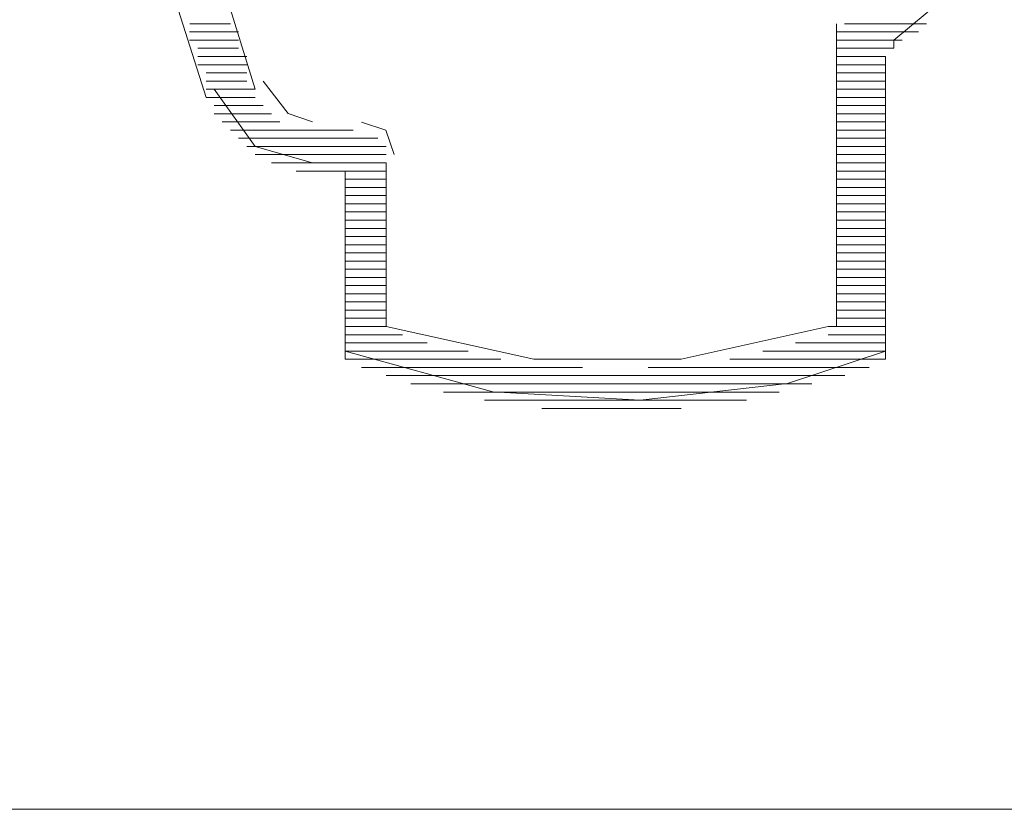
# Model space of a CAD drawing. Units: inches. Extents: x 352 to 3679, y 333 to 2182.
# Drawn here: x 2160 to 2163, y 1858 to 1860 of the extents above; entities that cross this region are included whole.
import ezdxf

# ---------------------------------------------------------------- set-up
doc = ezdxf.new("R2010")
doc.units = ezdxf.units.IN
doc.header["$MEASUREMENT"] = 0
doc.layers.add('Vrstva 1', color=7, linetype='Continuous')

msp = doc.modelspace()

# ---------------------------------------------------------------- linework, layer by layer
at = {"layer": 'Vrstva 1', "lineweight": 9}
for points in [[(2160.1512, 1861.2511), (2160.1512, 1861.2511), (2160.5209, 1860.0558), (2160.5209, 1860.0558)], [(2159.9808, 1861.1944), (2159.9808, 1861.1944), (2160.3505, 1860.0278), (2160.3505, 1860.0278)], [(2160.4357, 1860.2836), (2160.4357, 1860.2836), (2160.2937, 1860.2836), (2160.2937, 1860.2836)], [(2162.5411, 1860.2836), (2162.5411, 1860.2836), (2162.5411, 1859.2315), (2162.5411, 1859.2315)], [(2162.5692, 1860.2836), (2162.5692, 1860.2836), (2162.8544, 1860.2836), (2162.8544, 1860.2836)], [(2160.4638, 1860.2552), (2160.4638, 1860.2552), (2160.2934, 1860.2552), (2160.2934, 1860.2552)], [(2162.5411, 1860.2552), (2162.5411, 1860.2552), (2162.8263, 1860.2552), (2162.8263, 1860.2552)], [(2160.4638, 1860.2268), (2160.4638, 1860.2268), (2160.2934, 1860.2268), (2160.2934, 1860.2268)], [(2162.5411, 1860.2268), (2162.5411, 1860.2268), (2162.7689, 1860.2268), (2162.7689, 1860.2268)], [(2162.7402, 1860.2268), (2162.7402, 1860.2268), (2162.7402, 1860.1984), (2162.7402, 1860.1984)], [(2160.4638, 1860.1984), (2160.4638, 1860.1984), (2160.3218, 1860.1984), (2160.3218, 1860.1984)], [(2160.4925, 1860.17), (2160.4925, 1860.17), (2160.3221, 1860.17), (2160.3221, 1860.17)], [(2162.5411, 1860.1984), (2162.5411, 1860.1984), (2162.7405, 1860.1984), (2162.7405, 1860.1984)], [(2162.5411, 1860.17), (2162.5411, 1860.17), (2162.7118, 1860.17), (2162.7118, 1860.17)], [(2162.7115, 1860.17), (2162.7115, 1860.17), (2162.7115, 1859.1179), (2162.7115, 1859.1179)], [(2160.4925, 1860.1413), (2160.4925, 1860.1413), (2160.3221, 1860.1413), (2160.3221, 1860.1413)], [(2162.5411, 1860.1413), (2162.5411, 1860.1413), (2162.7118, 1860.1413), (2162.7118, 1860.1413)], [(2160.4925, 1860.1132), (2160.4925, 1860.1132), (2160.3505, 1860.1132), (2160.3505, 1860.1132)], [(2162.5411, 1860.1132), (2162.5411, 1860.1132), (2162.7118, 1860.1132), (2162.7118, 1860.1132)], [(2160.4925, 1860.0845), (2160.4925, 1860.0845), (2160.3505, 1860.0845), (2160.3505, 1860.0845)], [(2162.5411, 1860.0845), (2162.5411, 1860.0845), (2162.7118, 1860.0845), (2162.7118, 1860.0845)], [(2160.5212, 1860.0561), (2160.5212, 1860.0561), (2160.3505, 1860.0561), (2160.3505, 1860.0561)], [(2162.5411, 1860.0561), (2162.5411, 1860.0561), (2162.7118, 1860.0561), (2162.7118, 1860.0561)], [(2160.5212, 1860.0278), (2160.5212, 1860.0278), (2160.3505, 1860.0278), (2160.3505, 1860.0278)], [(2160.5493, 1859.9994), (2160.5493, 1859.9994), (2160.3789, 1859.9994), (2160.3789, 1859.9994)], [(2162.5411, 1860.0278), (2162.5411, 1860.0278), (2162.7118, 1860.0278), (2162.7118, 1860.0278)], [(2162.5411, 1859.9994), (2162.5411, 1859.9994), (2162.7118, 1859.9994), (2162.7118, 1859.9994)], [(2160.578, 1859.971), (2160.578, 1859.971), (2160.3789, 1859.971), (2160.3789, 1859.971)], [(2162.5411, 1859.971), (2162.5411, 1859.971), (2162.7118, 1859.971), (2162.7118, 1859.971)], [(2160.6064, 1859.9423), (2160.6064, 1859.9423), (2160.407, 1859.9423), (2160.407, 1859.9423)], [(2162.5411, 1859.9423), (2162.5411, 1859.9423), (2162.7118, 1859.9423), (2162.7118, 1859.9423)], [(2160.8622, 1859.9139), (2160.8622, 1859.9139), (2160.4351, 1859.9139), (2160.4351, 1859.9139)], [(2160.6916, 1859.9139), (2160.6916, 1859.9139), (2160.8622, 1859.9139), (2160.8622, 1859.9139)], [(2162.5411, 1859.9139), (2162.5411, 1859.9139), (2162.7118, 1859.9139), (2162.7118, 1859.9139)], [(2160.9477, 1859.8855), (2160.9477, 1859.8855), (2160.4635, 1859.8855), (2160.4635, 1859.8855)], [(2162.5411, 1859.8855), (2162.5411, 1859.8855), (2162.7118, 1859.8855), (2162.7118, 1859.8855)], [(2160.9764, 1859.8568), (2160.9764, 1859.8568), (2160.4919, 1859.8568), (2160.4919, 1859.8568)], [(2160.9764, 1859.8287), (2160.9764, 1859.8287), (2160.5218, 1859.8287), (2160.5218, 1859.8287)], [(2162.5411, 1859.8568), (2162.5411, 1859.8568), (2162.7118, 1859.8568), (2162.7118, 1859.8568)], [(2162.5411, 1859.8287), (2162.5411, 1859.8287), (2162.7118, 1859.8287), (2162.7118, 1859.8287)], [(2160.9764, 1859.8), (2160.9764, 1859.8), (2160.5777, 1859.8), (2160.5777, 1859.8)], [(2160.9764, 1859.2309), (2160.9764, 1859.2309), (2160.9764, 1859.8), (2160.9764, 1859.8)], [(2162.5411, 1859.8), (2162.5411, 1859.8), (2162.7118, 1859.8), (2162.7118, 1859.8)], [(2160.9764, 1859.7716), (2160.9764, 1859.7716), (2160.6638, 1859.7716), (2160.6638, 1859.7716)], [(2160.8341, 1859.7716), (2160.8341, 1859.7716), (2160.7206, 1859.7716), (2160.7206, 1859.7716)], [(2160.8341, 1859.1173), (2160.8341, 1859.1173), (2160.8341, 1859.771), (2160.8341, 1859.771)], [(2162.5411, 1859.7716), (2162.5411, 1859.7716), (2162.7118, 1859.7716), (2162.7118, 1859.7716)], [(2160.9764, 1859.7432), (2160.9764, 1859.7432), (2160.8341, 1859.7432), (2160.8341, 1859.7432)], [(2162.5411, 1859.7432), (2162.5411, 1859.7432), (2162.7118, 1859.7432), (2162.7118, 1859.7432)], [(2160.9764, 1859.7145), (2160.9764, 1859.7145), (2160.8341, 1859.7145), (2160.8341, 1859.7145)], [(2162.5411, 1859.7145), (2162.5411, 1859.7145), (2162.7118, 1859.7145), (2162.7118, 1859.7145)], [(2160.9764, 1859.6864), (2160.9764, 1859.6864), (2160.8341, 1859.6864), (2160.8341, 1859.6864)], [(2160.9764, 1859.6577), (2160.9764, 1859.6577), (2160.8341, 1859.6577), (2160.8341, 1859.6577)], [(2162.5411, 1859.6864), (2162.5411, 1859.6864), (2162.7118, 1859.6864), (2162.7118, 1859.6864)], [(2162.5411, 1859.6577), (2162.5411, 1859.6577), (2162.7118, 1859.6577), (2162.7118, 1859.6577)], [(2160.9764, 1859.6296), (2160.9764, 1859.6296), (2160.8341, 1859.6296), (2160.8341, 1859.6296)], [(2162.5411, 1859.6296), (2162.5411, 1859.6296), (2162.7118, 1859.6296), (2162.7118, 1859.6296)], [(2160.9764, 1859.6009), (2160.9764, 1859.6009), (2160.8341, 1859.6009), (2160.8341, 1859.6009)], [(2162.5411, 1859.6009), (2162.5411, 1859.6009), (2162.7118, 1859.6009), (2162.7118, 1859.6009)], [(2160.9764, 1859.5722), (2160.9764, 1859.5722), (2160.8341, 1859.5722), (2160.8341, 1859.5722)], [(2162.5411, 1859.5722), (2162.5411, 1859.5722), (2162.7118, 1859.5722), (2162.7118, 1859.5722)], [(2160.9764, 1859.5441), (2160.9764, 1859.5441), (2160.8341, 1859.5441), (2160.8341, 1859.5441)], [(2162.5411, 1859.5441), (2162.5411, 1859.5441), (2162.7118, 1859.5441), (2162.7118, 1859.5441)], [(2160.9764, 1859.5154), (2160.9764, 1859.5154), (2160.8341, 1859.5154), (2160.8341, 1859.5154)], [(2160.9764, 1859.4874), (2160.9764, 1859.4874), (2160.8341, 1859.4874), (2160.8341, 1859.4874)], [(2162.5411, 1859.5154), (2162.5411, 1859.5154), (2162.7118, 1859.5154), (2162.7118, 1859.5154)], [(2162.5411, 1859.4874), (2162.5411, 1859.4874), (2162.7118, 1859.4874), (2162.7118, 1859.4874)], [(2160.9764, 1859.4587), (2160.9764, 1859.4587), (2160.8341, 1859.4587), (2160.8341, 1859.4587)], [(2162.5411, 1859.4587), (2162.5411, 1859.4587), (2162.7118, 1859.4587), (2162.7118, 1859.4587)], [(2160.9764, 1859.4306), (2160.9764, 1859.4306), (2160.8341, 1859.4306), (2160.8341, 1859.4306)], [(2162.5411, 1859.4306), (2162.5411, 1859.4306), (2162.7118, 1859.4306), (2162.7118, 1859.4306)], [(2160.9764, 1859.4019), (2160.9764, 1859.4019), (2160.8341, 1859.4019), (2160.8341, 1859.4019)], [(2162.5411, 1859.4019), (2162.5411, 1859.4019), (2162.7118, 1859.4019), (2162.7118, 1859.4019)], [(2160.9764, 1859.3732), (2160.9764, 1859.3732), (2160.8341, 1859.3732), (2160.8341, 1859.3732)], [(2162.5411, 1859.3732), (2162.5411, 1859.3732), (2162.7118, 1859.3732), (2162.7118, 1859.3732)], [(2160.9764, 1859.3451), (2160.9764, 1859.3451), (2160.8341, 1859.3451), (2160.8341, 1859.3451)], [(2160.9764, 1859.3164), (2160.9764, 1859.3164), (2160.8341, 1859.3164), (2160.8341, 1859.3164)], [(2162.5411, 1859.3451), (2162.5411, 1859.3451), (2162.7118, 1859.3451), (2162.7118, 1859.3451)], [(2162.5411, 1859.3164), (2162.5411, 1859.3164), (2162.7118, 1859.3164), (2162.7118, 1859.3164)], [(2160.9764, 1859.288), (2160.9764, 1859.288), (2160.8341, 1859.288), (2160.8341, 1859.288)], [(2162.5411, 1859.288), (2162.5411, 1859.288), (2162.7118, 1859.288), (2162.7118, 1859.288)], [(2160.9764, 1859.2596), (2160.9764, 1859.2596), (2160.8341, 1859.2596), (2160.8341, 1859.2596)], [(2162.5411, 1859.2596), (2162.5411, 1859.2596), (2162.7118, 1859.2596), (2162.7118, 1859.2596)], [(2160.9764, 1859.2309), (2160.9764, 1859.2309), (2160.8341, 1859.2309), (2160.8341, 1859.2309)], [(2162.5411, 1859.2309), (2162.5411, 1859.2309), (2162.7118, 1859.2309), (2162.7118, 1859.2309)], [(2161.0332, 1859.2025), (2161.0332, 1859.2025), (2160.8338, 1859.2025), (2160.8338, 1859.2025)], [(2162.5124, 1859.2025), (2162.5124, 1859.2025), (2162.7118, 1859.2025), (2162.7118, 1859.2025)], [(2161.1187, 1859.1741), (2161.1187, 1859.1741), (2160.8335, 1859.1741), (2160.8335, 1859.1741)], [(2161.261, 1859.1457), (2161.261, 1859.1457), (2160.8338, 1859.1457), (2160.8338, 1859.1457)], [(2162.285, 1859.1457), (2162.285, 1859.1457), (2162.7121, 1859.1457), (2162.7121, 1859.1457)], [(2162.3989, 1859.1741), (2162.3989, 1859.1741), (2162.7115, 1859.1741), (2162.7115, 1859.1741)], [(2161.3745, 1859.1173), (2161.3745, 1859.1173), (2160.8341, 1859.1173), (2160.8341, 1859.1173)], [(2162.1711, 1859.1173), (2162.1711, 1859.1173), (2162.7115, 1859.1173), (2162.7115, 1859.1173)], [(2161.6591, 1859.0886), (2161.6591, 1859.0886), (2160.8909, 1859.0886), (2160.8909, 1859.0886)], [(2161.8869, 1859.0886), (2161.8869, 1859.0886), (2162.655, 1859.0886), (2162.655, 1859.0886)], [(2160.9764, 1859.0605), (2160.9764, 1859.0605), (2162.5702, 1859.0605), (2162.5702, 1859.0605)], [(2162.4557, 1859.0321), (2162.4557, 1859.0321), (2161.0622, 1859.0321), (2161.0622, 1859.0321)], [(2161.1755, 1859.0034), (2161.1755, 1859.0034), (2162.3424, 1859.0034), (2162.3424, 1859.0034)], [(2162.2282, 1858.975), (2162.2282, 1858.975), (2161.3181, 1858.975), (2161.3181, 1858.975)], [(2161.5168, 1858.9466), (2161.5168, 1858.9466), (2162.0011, 1858.9466), (2162.0011, 1858.9466)], [(2156.5378, 1857.5526), (2156.5378, 1857.5526), (2164.6182, 1857.5526), (2164.6182, 1857.5526)]]:
    msp.add_open_spline(points, degree=3, dxfattribs=at)
for points, knots in [([(2162.7402, 1860.2268), (2162.7402, 1860.2268), (2162.9109, 1860.3691), (2162.9109, 1860.3691), (2162.9109, 1860.3691), (2162.9109, 1860.3691), (2162.9967, 1860.5682), (2162.9967, 1860.5682), (2162.9967, 1860.5682), (2162.9967, 1860.5682), (2162.9967, 1860.5969), (2162.9967, 1860.5969)], [0, 0, 0, 0, 0.333333, 0.333333, 0.333333, 0.333333, 0.666667, 0.666667, 0.666667, 0.666667, 1, 1, 1, 1]), ([(2160.5493, 1860.0845), (2160.5493, 1860.0845), (2160.6354, 1859.9713), (2160.6354, 1859.9713), (2160.6354, 1859.9713), (2160.6354, 1859.9713), (2160.72, 1859.9426), (2160.72, 1859.9426)], [0, 0, 0, 0, 0.5, 0.5, 0.5, 0.5, 1, 1, 1, 1]), ([(2160.3789, 1860.0561), (2160.3789, 1860.0561), (2160.5209, 1859.8568), (2160.5209, 1859.8568), (2160.5209, 1859.8568), (2160.5209, 1859.8568), (2160.7203, 1859.7997), (2160.7203, 1859.7997), (2160.7203, 1859.7997), (2160.7203, 1859.7997), (2160.7487, 1859.7997), (2160.7487, 1859.7997)], [0, 0, 0, 0, 0.333333, 0.333333, 0.333333, 0.333333, 0.666667, 0.666667, 0.666667, 0.666667, 1, 1, 1, 1]), ([(2161.0045, 1859.8287), (2161.0045, 1859.8287), (2160.9758, 1859.9132), (2160.9758, 1859.9132), (2160.9758, 1859.9132), (2160.9758, 1859.9132), (2160.8909, 1859.942), (2160.8909, 1859.942)], [0, 0, 0, 0, 0.5, 0.5, 0.5, 0.5, 1, 1, 1, 1]), ([(2160.9764, 1859.2309), (2160.9764, 1859.2309), (2161.4891, 1859.1176), (2161.4891, 1859.1176), (2161.4891, 1859.1176), (2161.4891, 1859.1176), (2162.0011, 1859.1176), (2162.0011, 1859.1176), (2162.0011, 1859.1176), (2162.0011, 1859.1176), (2162.5127, 1859.2309), (2162.5127, 1859.2309), (2162.5127, 1859.2309), (2162.5127, 1859.2309), (2162.5702, 1859.2309), (2162.5702, 1859.2309)], [0, 0, 0, 0, 0.25, 0.25, 0.25, 0.25, 0.5, 0.5, 0.5, 0.5, 0.75, 0.75, 0.75, 0.75, 1, 1, 1, 1]), ([(2160.8341, 1859.1457), (2160.8341, 1859.1457), (2161.3471, 1859.0037), (2161.3471, 1859.0037), (2161.3471, 1859.0037), (2161.3471, 1859.0037), (2161.8588, 1858.9754), (2161.8588, 1858.9754), (2161.8588, 1858.9754), (2161.8588, 1858.9754), (2162.3708, 1859.0324), (2162.3708, 1859.0324), (2162.3708, 1859.0324), (2162.3708, 1859.0324), (2162.7118, 1859.1457), (2162.7118, 1859.1457)], [0, 0, 0, 0, 0.25, 0.25, 0.25, 0.25, 0.5, 0.5, 0.5, 0.5, 0.75, 0.75, 0.75, 0.75, 1, 1, 1, 1])]:
    msp.add_open_spline(points, degree=3, knots=knots, dxfattribs=at)

doc.saveas('drawing.dxf')
